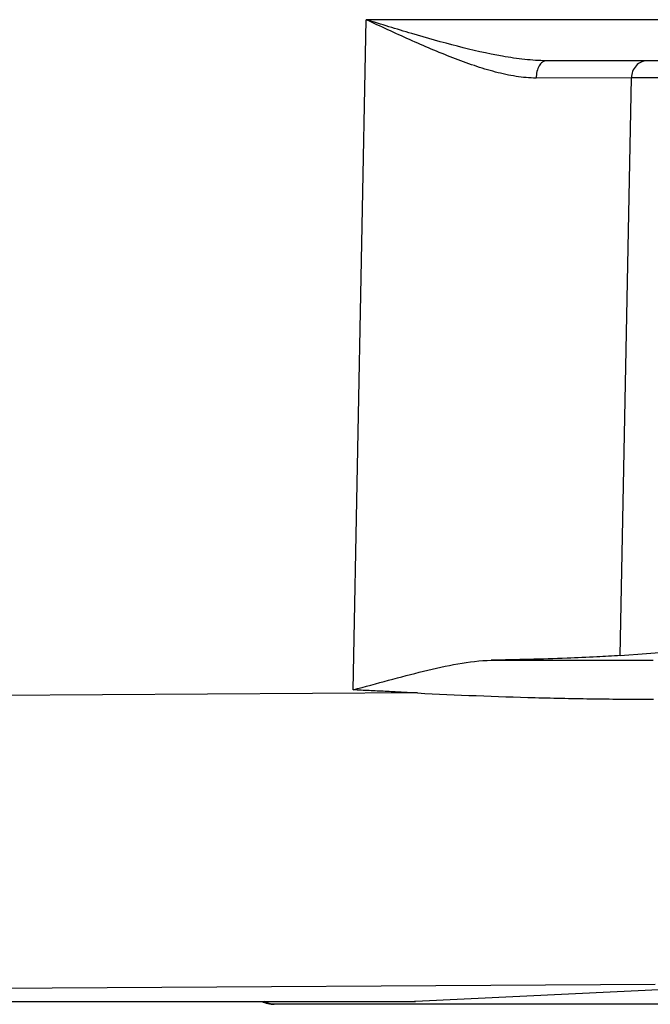
# Model space of a CAD drawing. Units: millimetres. Extents: x 0 to 210, y 0 to 297.
# Drawn here: x 60 to 71, y 110 to 127 of the extents above; entities that cross this region are included whole.
import ezdxf

# ---------------------------------------------------------------- set-up
doc = ezdxf.new("R2010")
doc.units = ezdxf.units.MM
doc.header["$LTSCALE"] = 19.36
doc.layers.add('RUNDUNGEN', color=7, linetype='CONTINUOUS')

msp = doc.modelspace()

# ---------------------------------------------------------------- linework, layer by layer
at = {"layer": 'RUNDUNGEN', "color": 9, "linetype": 'CONTINUOUS'}
for p, q in [((66.004, 115.7779), (66.2234, 127.2102)), ((79.7989, 127.2102), (66.2234, 127.2102)), ((70.7533, 126.2154), (69.1278, 126.2136)), ((70.5642, 116.3623), (70.7533, 126.2154)), ((76.325, 126.2154), (70.7533, 126.2154)), ((67.0992, 115.7224), (51.7186, 115.6291)), ((71.1584, 110.7499), (34.1716, 110.5256)), ((67.0654, 110.4609), (67.0511, 110.4602))]:
    msp.add_line(p, q, dxfattribs=at)
at = {"layer": 'RUNDUNGEN', "color": 7, "linetype": 'CONTINUOUS'}
for p, q in [((79.3215, 126.5102), (69.3032, 126.5102)), ((70.5642, 116.3623), (72.3084, 116.4954)), ((72.9428, 110.737), (67.0654, 110.4604)), ((36.7105, 110.4602), (67.0511, 110.4602)), ((85.5989, 110.4102), (64.6561, 110.4102)), ((67.0611, 110.4603), (67.0654, 110.4604))]:
    msp.add_line(p, q, dxfattribs=at)
msp.add_ellipse((63.867, 110.6103), major_axis=(3.2024, -0.1492), ratio=0.0049813, start_param=-0.1064828, end_param=-0.0715815, dxfattribs=at)
at = {"layer": 'RUNDUNGEN', "color": 9, "linetype": 'CONTINUOUS'}
for points, knots in [([(69.3032, 126.5102), (69.1794, 126.5102), (68.928, 126.5267), (68.4192, 126.6024), (67.7757, 126.7517), (67.0017, 126.9715), (66.4838, 127.1304), (66.2234, 127.2102)], [0, 0, 0, 0, 0.117263, 0.2379985, 0.4869378, 0.74209, 1, 1, 1, 1]), ([(69.1278, 126.2136), (69.0136, 126.2134), (68.779, 126.2362), (68.4269, 126.3141), (68.0675, 126.4242), (67.5768, 126.6041), (66.961, 126.8685), (66.4709, 127.0955), (66.2234, 127.2102)], [0, 0, 0, 0, 0.1108756, 0.2277813, 0.3497142, 0.475561, 0.7351224, 1, 1, 1, 1]), ([(69.3032, 126.5102), (69.2797, 126.5102), (69.2276, 126.4902), (69.1724, 126.4205), (69.1365, 126.3248), (69.1281, 126.2518), (69.1278, 126.2136)], [0, 0, 0, 0, 0.1880924, 0.4169326, 0.6935705, 1, 1, 1, 1]), ([(71.0261, 126.5102), (70.9909, 126.5102), (70.9186, 126.4944), (70.8286, 126.428), (70.7686, 126.3303), (70.7539, 126.2539), (70.7533, 126.2154)], [0, 0, 0, 0, 0.239083, 0.4846467, 0.7391697, 1, 1, 1, 1]), ([(67.0992, 115.7224), (67.0079, 115.7248), (66.8253, 115.7341), (66.5516, 115.7496), (66.2777, 115.7619), (66.0951, 115.7707), (66.004, 115.7779)], [0, 0, 0, 0, 0.2499946, 0.4999977, 0.7500084, 1, 1, 1, 1]), ([(67.0992, 115.7224), (67.7702, 115.6882), (68.7774, 115.648), (69.9531, 115.6246), (70.6249, 115.6169), (70.9609, 115.615), (71.1289, 115.6155)], [0, 0, 0, 0, 0.4999954, 0.7499964, 0.8749989, 1, 1, 1, 1]), ([(64.6561, 110.4102), (64.6273, 110.4102), (64.5685, 110.4191), (64.5147, 110.4441), (64.4895, 110.46)], [0, 0, 0, 0, 0.4915801, 1, 1, 1, 1])]:
    msp.add_open_spline(points, degree=3, knots=knots, dxfattribs=at)
at = {"layer": 'RUNDUNGEN', "color": 7, "linetype": 'CONTINUOUS'}
for points, knots in [([(66.004, 115.7779), (66.206, 115.8299), (66.6058, 115.9388), (67.1997, 116.0972), (67.7816, 116.2279), (68.1711, 116.2771), (68.3616, 116.2806)], [0, 0, 0, 0, 0.2591158, 0.5147354, 0.7633318, 1, 1, 1, 1]), ([(70.5642, 116.3623), (70.4313, 116.3521), (70.1285, 116.3343), (69.3944, 116.3032), (68.793, 116.2887), (68.3616, 116.2806)], [0, 0, 0, 0, 0.1813751, 0.4127647, 1, 1, 1, 1])]:
    msp.add_open_spline(points, degree=3, knots=knots, dxfattribs=at)
at = {"layer": 'RUNDUNGEN', "color": 9, "linetype": 'CONTINUOUS'}
msp.add_open_spline([(68.3616, 116.2806), (69.284, 116.2816), (70.2064, 116.2823), (71.1288, 116.2822)], degree=3, dxfattribs=at)
at = {"layer": 'RUNDUNGEN', "color": 7, "linetype": 'CONTINUOUS'}
msp.add_open_spline([(64.4397, 110.4595), (64.5064, 110.4274), (64.5822, 110.4102), (64.6561, 110.4102)], degree=3, dxfattribs=at)

doc.saveas('drawing.dxf')
